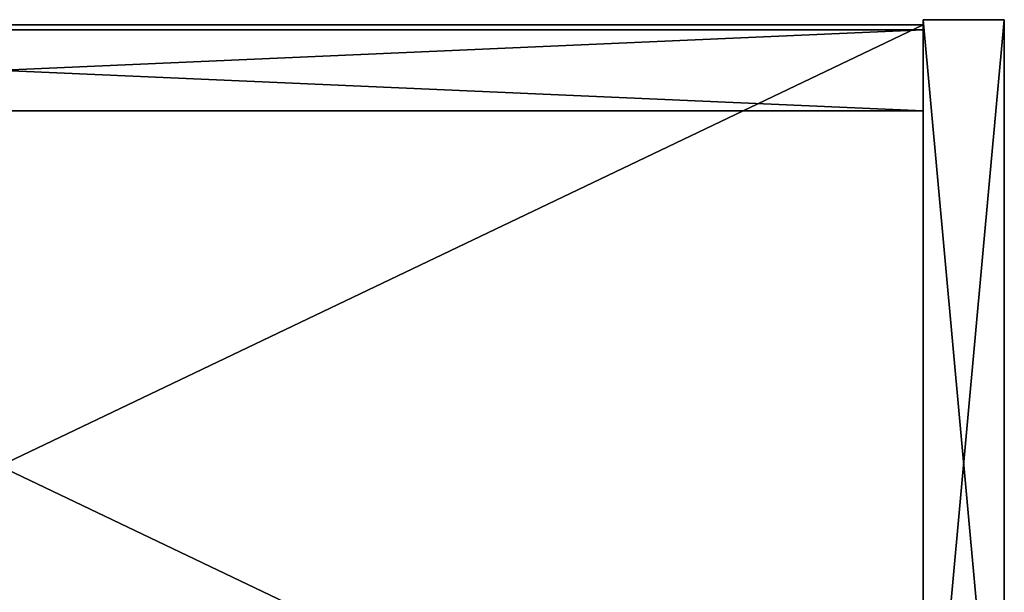
# Model space of a CAD drawing. Units: metres. Extents: x -0.198 to 0.198, y -0.225 to 0.001.
# Drawn here: x 0.004 to 0.198, y -0.112 to 0.001 of the extents above; entities that cross this region are included whole.
import ezdxf

# ---------------------------------------------------------------- set-up
doc = ezdxf.new("R2010")
doc.units = ezdxf.units.M

msp = doc.modelspace()

# ---------------------------------------------------------------- linework, layer by layer
for points in [[(0.182, -0.174, 0.224), (-0.182, -0.174, 0.224), (-0.182, 0, 0.224)], [(-0.182, 0, 0.224), (0.182, 0, 0.224), (0.182, -0.174, 0.224)], [(0.182, 0, 0.224), (-0.182, 0, 0.224), (-0.182, 0, 0.24)], [(-0.182, 0, 0.24), (0.182, 0, 0.24), (0.182, 0, 0.224)], [(-0.182, -0.174, 0.24), (0.182, -0.174, 0.24), (0.182, 0, 0.24)], [(0.182, 0, 0.24), (-0.182, 0, 0.24), (-0.182, -0.174, 0.24)], [(-0.182, 0, 0.016), (0.182, 0, 0.016), (0.182, 0)], [(0.182, 0), (-0.182, 0), (-0.182, 0, 0.016)], [(0.182, -0.174), (-0.182, -0.174), (-0.182, 0)], [(-0.182, 0), (0.182, 0), (0.182, -0.174)], [(-0.182, -0.174, 0.016), (0.182, -0.174, 0.016), (0.182, 0, 0.016)], [(0.182, 0, 0.016), (-0.182, 0, 0.016), (-0.182, -0.174, 0.016)], [(0.198, -0.174, -0.001), (0.182, -0.174, -0.001), (0.182, 0.001, -0.001)], [(0.182, 0.001, -0.001), (0.198, 0.001, -0.001), (0.198, -0.174, -0.001)], [(0.182, -0.174, 0.556), (0.198, -0.174, 0.556), (0.198, 0.001, 0.556)], [(0.198, 0.001, 0.556), (0.182, 0.001, 0.556), (0.182, -0.174, 0.556)], [(0.182, 0.001, 0.556), (0.198, 0.001, 0.556), (0.198, 0.001, -0.001)], [(0.198, 0.001, -0.001), (0.182, 0.001, -0.001), (0.182, 0.001, 0.556)], [(0.182, -0.174, 0.556), (0.182, 0.001, 0.556), (0.182, 0.001, -0.001)], [(0.182, 0.001, -0.001), (0.182, -0.174, -0.001), (0.182, -0.174, 0.556)], [(0.182, -0.174, 0.24), (0.182, -0.174, 0.224), (0.182, 0, 0.224)], [(0.182, 0, 0.224), (0.182, 0, 0.24), (0.182, -0.174, 0.24)], [(0.182, 0, 0.016), (0.182, -0.174, 0.016), (0.182, -0.174)], [(0.182, -0.174), (0.182, 0), (0.182, 0, 0.016)], [(0.198, 0.001, 0.556), (0.198, -0.174, 0.556), (0.198, -0.174, -0.001)], [(0.198, -0.174, -0.001), (0.198, 0.001, -0.001), (0.198, 0.001, 0.556)], [(0.182, -0.017, 0.016), (-0.182, -0.017, 0.016), (-0.182, -0.001, 0.016)], [(-0.182, -0.001, 0.016), (0.182, -0.001, 0.016), (0.182, -0.017, 0.016)], [(-0.182, -0.001, 0.224), (0.182, -0.001, 0.224), (0.182, -0.001, 0.016)], [(0.182, -0.001, 0.016), (-0.182, -0.001, 0.016), (-0.182, -0.001, 0.224)], [(-0.182, -0.017, 0.224), (0.182, -0.017, 0.224), (0.182, -0.001, 0.224)], [(0.182, -0.001, 0.224), (-0.182, -0.001, 0.224), (-0.182, -0.017, 0.224)], [(0.182, -0.001, 0.224), (0.182, -0.017, 0.224), (0.182, -0.017, 0.016)], [(0.182, -0.017, 0.016), (0.182, -0.001, 0.016), (0.182, -0.001, 0.224)], [(0.182, -0.017, 0.224), (-0.182, -0.017, 0.224), (-0.182, -0.017, 0.016)], [(-0.182, -0.017, 0.016), (0.182, -0.017, 0.016), (0.182, -0.017, 0.224)]]:
    msp.add_3dface(points)

doc.saveas('drawing.dxf')
